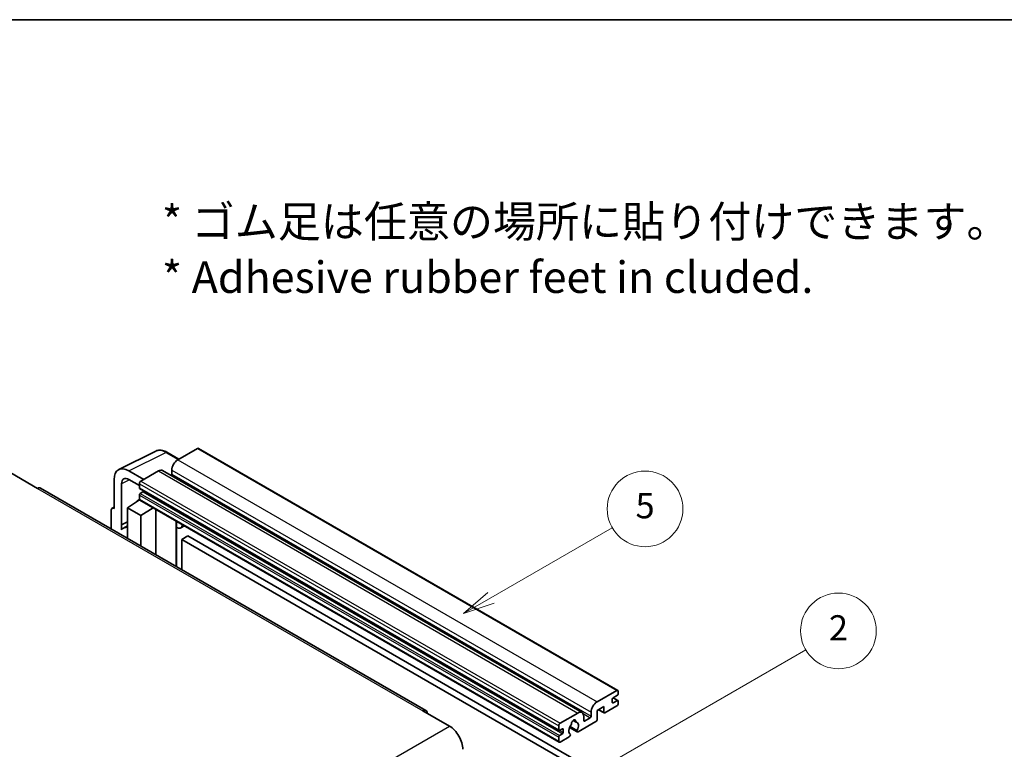
# Model space of a CAD drawing. Units: millimetres. Extents: x 0 to 6130, y 0 to 843.
# Drawn here: x 256 to 490, y 669 to 843 of the extents above; entities that cross this region are included whole.
import ezdxf

# ---------------------------------------------------------------- set-up
doc = ezdxf.new("R2010")
doc.units = ezdxf.units.MM
doc.header["$LTSCALE"] = 3
for name, color, linetype, lineweight in [('Border (ISO)', 7, 'Continuous', 35), ('Symbol (ISO)', 7, 'Continuous', 18), ('Symbol (TK)', 100, 'Continuous', 18), ('Visible (ISO)', 7, 'Continuous', 35), ('Visible Narrow (ISO)', 7, 'Continuous', 25)]:
    doc.layers.add(name, color=color, linetype=linetype, lineweight=lineweight)
doc.styles.add('Note Text (TK)', font='txt')
doc.styles.add('Note Text (TK2)', font='txt')

# ---------------------------------------------------------------- blocks, each defined once
blk = doc.blocks.new('図面枠 tk図枠')
at = {"layer": 'Border (ISO)'}
blk.add_line((14.5, 289), (405.5, 289), dxfattribs=at)
blk = doc.blocks.new('バルーン5')
at = {"layer": 'Symbol (TK)', "color": 100}
for p, q in [((145.257, 229.291), (162.153, 239.046)), ((145.007, 229.724), (143.092, 228.041)), ((145.257, 229.291), (143.092, 228.041)), ((143.092, 228.041), (145.507, 228.858))]:
    blk.add_line(p, q, dxfattribs=at)
at = {"layer": 'Symbol (TK)'}
blk.add_circle((164.751, 240.546), 3, dxfattribs=at)
at = {"layer": 'Symbol (TK)', "color": 7, "insert": (164.751, 240.528), "char_height": 2, "attachment_point": 5, "style": 'Note Text (TK2)'}
blk.add_mtext('2', dxfattribs=at)
blk = doc.blocks.new('バルーン12')
at = {"layer": 'Symbol (TK)', "color": 100}
for p, q in [((137.21, 243.165), (146.827, 248.717)), ((136.96, 243.598), (135.045, 241.915)), ((137.21, 243.165), (135.045, 241.915)), ((135.045, 241.915), (137.46, 242.732))]:
    blk.add_line(p, q, dxfattribs=at)
at = {"layer": 'Symbol (TK)'}
blk.add_circle((149.425, 250.217), 3, dxfattribs=at)
at = {"layer": 'Symbol (TK)', "color": 7, "insert": (149.425, 250.211), "char_height": 2, "attachment_point": 5, "style": 'Note Text (TK2)'}
blk.add_mtext('5', dxfattribs=at)

msp = doc.modelspace()

# ---------------------------------------------------------------- linework, layer by layer
at = {"layer": 'Visible (ISO)'}
for p, q in [((279.6693, 736.0051), (288.4689, 740.3998)), ((293.9523, 738.4793), (291.1114, 740.1195)), ((298.345, 741.0154), (293.6781, 738.321)), ((298.595, 741.0402), (398.297, 683.4772)), ((253.974, 735.1979), (260.338, 731.5237)), ((285.6171, 733.667), (282.0794, 735.7094)), ((289.0819, 735.6674), (284.9099, 733.2587)), ((290.0819, 735.7664), (389.7839, 678.2034)), ((292.2639, 735.8715), (292.2639, 734.8917)), ((278.546, 733.6694), (278.546, 726.7267)), ((280.3148, 722.846), (280.3148, 732.6457)), ((282.0815, 733.6657), (284.5564, 732.2368)), ((284.5564, 732.6463), (284.5564, 731.6665)), ((352.6583, 678.7298), (261.088, 731.5979)), ((284.6185, 731.5292), (384.3206, 673.9662)), ((285.4049, 730.6867), (284.7685, 730.3193)), ((281.728, 726.9309), (284.5882, 728.8212)), ((283.9738, 728.4432), (284.5589, 728.9254)), ((283.9964, 728.4301), (283.9738, 728.4432)), ((283.9738, 728.4432), (283.9738, 728.4152)), ((284.5564, 729.9519), (284.5564, 728.9721)), ((284.6599, 728.7432), (384.362, 671.1802)), ((277.8389, 726.319), (277.8389, 721.9268)), ((278.0635, 726.7861), (278.546, 727.0271)), ((278.546, 726.7267), (278.5456, 726.727)), ((281.728, 726.9309), (281.728, 719.6814)), ((284.9099, 725.0937), (281.728, 726.9309)), ((284.9099, 725.0937), (287.8431, 726.9054)), ((288.4455, 715.8031), (288.4455, 726.5576)), ((280.3148, 722.846), (281.728, 723.5518)), ((280.3153, 722.8458), (281.728, 723.5513)), ((284.9099, 717.8443), (284.9099, 725.0937)), ((293.3669, 723.4533), (293.5418, 723.6152)), ((293.3686, 723.4549), (293.3686, 712.9607)), ((280.3153, 722.8458), (280.3148, 722.846)), ((280.3153, 721.6759), (280.3153, 722.8458)), ((281.728, 722.6177), (280.7672, 722.063)), ((295.2488, 722.6297), (294.3952, 722.1369)), ((296.0469, 720.2152), (294.6327, 719.3987)), ((294.6327, 712.2309), (294.6327, 719.3987)), ((294.6327, 719.3987), (392.567, 662.8563)), ((296.0469, 720.2152), (393.9812, 663.6728)), ((393.3801, 680.758), (398.047, 683.4524)), ((396.9864, 681.3704), (396.9864, 680.6355)), ((398.1885, 682.3093), (397.1985, 681.7378)), ((397.2157, 681.7477), (398.3385, 681.0994)), ((398.4006, 683.2483), (398.4006, 682.6767)), ((394.9358, 679.6149), (393.3801, 678.7167)), ((393.6872, 678.894), (395.0186, 678.1254)), ((394.9358, 678.3085), (394.9358, 679.6149)), ((398.047, 679.7782), (395.2186, 678.1452)), ((397.1985, 680.513), (398.1885, 681.0846)), ((398.4006, 680.9621), (398.4006, 680.3906)), ((351.9083, 678.6555), (358.2723, 674.9813)), ((384.612, 675.6957), (388.7839, 678.1044)), ((390.1981, 677.2879), (390.1981, 676.3081)), ((390.4103, 676.1856), (391.7538, 676.9613)), ((391.9659, 677.3287), (391.9659, 678.3085)), ((393.3801, 678.7167), (393.3801, 676.5938)), ((384.2584, 674.1035), (384.2584, 675.0833)), ((385.107, 674.3485), (384.4706, 673.9811)), ((385.3191, 673.4912), (385.3191, 674.226)), ((386.843, 674.6607), (388.6374, 673.6247)), ((388.5826, 673.9658), (386.9622, 674.9014)), ((387.6752, 676.3464), (388.3649, 675.9483)), ((393.0973, 676.1039), (388.8374, 673.6445)), ((384.2584, 671.4091), (384.2584, 672.3889)), ((384.4706, 672.7563), (385.107, 673.1237)), ((386.7505, 672.4397), (384.612, 671.205)), ((386.9622, 673.0801), (387.0053, 673.0552))]:
    msp.add_line(p, q, dxfattribs=at)
for centre, major_axis, ratio, start_param, end_param in [((298.345, 740.6072), (0.25, 0.433), 0.57735027, 0, 0.78539816), ((293.6781, 736.688), (-1, -1.7321), 0.57735027, 3.92699082, 5.49778714), ((282.0837, 731.622), (-2.503, 4.3354), 0.5766475, 5.49839613, 7.06797448), ((289.0819, 734.0344), (1, 1.7321), 0.57735027, 0, 0.78539816), ((282.0837, 731.622), (-1.2515, 2.1677), 0.5766475, 5.49839613, 7.06797448), ((284.9099, 732.8505), (-0.25, -0.433), 0.57735027, 3.92699082, 5.49778714), ((292.0517, 734.7692), (-0.15, -0.2598), 0.57735027, 1.15447238, 2.35619449), ((260.338, 730.2989), (0.75, 1.299), 0.57735027, 0, 0.78539816), ((284.7685, 731.789), (-0.15, -0.2598), 0.57735027, 5.49778714, 6.28318531), ((284.7685, 730.0744), (-0.15, -0.2598), 0.57735027, 3.92699082, 5.49778714), ((285.4049, 730.9317), (-0.15, -0.2598), 0.57735027, 0.78539816, 1.99787491), ((284.9099, 729.1762), (-0.25, -0.433), 0.57735027, 5.49778714, 6.28318531), ((278.5464, 725.9095), (-0.5006, 0.8671), 0.5766475, 5.49839613, 7.06797448), ((292.8686, 723.6734), (-0.4996, 0.2183), 0.0957488, 2.43291877, 3.09977496), ((283.1422, 717.9494), (-2.375, 4.1136), 0.57735027, 5.93239267, 6.4981299), ((293.3952, 723.869), (1, -1.7321), 0.57735027, 5.47896434, 6.96484411), ((398.047, 683.0442), (0.25, 0.433), 0.57735027, 5.49778714, 7.06858347), ((397.1985, 681.4928), (-0.15, -0.2598), 0.57735027, 3.92699082, 5.49778714), ((398.1885, 682.5543), (-0.15, -0.2598), 0.57735027, 0.78539816, 2.35619449), ((398.1885, 680.8396), (0.15, 0.2598), 0.57735027, 5.49778714, 7.06858347), ((351.9083, 677.4308), (0.75, 1.299), 0.57735027, 5.49778714, 7.06858347), ((393.3801, 679.125), (1, 1.7321), 0.57735027, 0.78539816, 2.35619449), ((397.1985, 680.758), (-0.15, -0.2598), 0.57735027, 5.49778714, 7.06858347), ((398.047, 680.1864), (-0.25, -0.433), 0.57735027, 0.78539816, 2.35619449), ((387.794, 675.8182), (0.375, 0.6495), 0.57735027, 5.4356982, 8.70146874), ((388.7839, 676.4714), (1, 1.7321), 0.57735027, 5.49778714, 7.06858347), ((391.7538, 677.2062), (0.15, 0.2598), 0.57735027, 3.92699082, 5.49778714), ((393.0973, 676.4305), (-0.2, -0.3464), 0.57735027, 0.78539816, 2.35619449), ((395.2186, 678.4718), (-0.2, -0.3464), 0.57735027, 5.49778714, 7.06858347), ((358.2723, 671.307), (2.25, -3.8971), 0.57735027, 0.78539816, 2.35619449), ((384.612, 675.2875), (0.25, 0.433), 0.57735027, 0.78539816, 2.35619449), ((385.107, 674.1035), (0.15, 0.2598), 0.57735027, 5.49778714, 7.06858347), ((387.794, 674.471), (-0.8105, -1.4038), 0.57735027, 4.44838985, 6.30980171), ((387.0529, 675.3371), (-0.15, -0.2598), 0.57735027, 1.71584878, 2.41828344), ((388.535, 676.1928), (-0.15, -0.2598), 0.57735027, 5.4356982, 6.13813286), ((387.794, 674.471), (0.8105, 1.4038), 0.57735027, 4.68577258, 6.54718444), ((390.4103, 676.4305), (-0.15, -0.2598), 0.57735027, 5.49778714, 7.06858347), ((384.4706, 674.226), (-0.15, -0.2598), 0.57735027, 5.49778714, 7.06858347), ((384.4706, 672.5114), (0.15, 0.2598), 0.57735027, 0.78539816, 2.35619449), ((385.107, 673.3687), (0.15, 0.2598), 0.57735027, 3.92699082, 5.49778714), ((386.7505, 672.7663), (0.2, 0.3464), 0.57735027, 3.92699082, 5.9469406), ((388.8374, 673.9711), (-0.2, -0.3464), 0.57735027, 5.04863368, 7.06858347), ((384.612, 671.6132), (-0.25, -0.433), 0.57735027, 5.49778714, 7.06858347)]:
    msp.add_ellipse(centre, major_axis=major_axis, ratio=ratio, start_param=start_param, end_param=end_param, dxfattribs=at)
msp.add_open_spline([(291.1114, 740.1195), (290.9335, 740.2222), (290.7534, 740.3107), (290.3916, 740.4565), (290.2097, 740.5137), (289.8467, 740.5936), (289.6655, 740.6162), (289.3078, 740.6231), (289.1312, 740.6073), (288.7892, 740.5344), (288.624, 740.4773), (288.4689, 740.3998)], degree=3, knots=[-0.784789176, -0.784789176, -0.784789176, -0.784789176, -0.634804167, -0.634804167, -0.484819157, -0.484819157, -0.334834148, -0.334834148, -0.184849139, -0.184849139, -0.03486413, -0.03486413, -0.03486413, -0.03486413], dxfattribs=at)
at = {"layer": 'Visible Narrow (ISO)'}
for p, q in [((282.0794, 735.7094), (290.8737, 740.1016)), ((290.8737, 740.1016), (293.8179, 738.4017)), ((298.345, 741.0154), (398.047, 683.4524)), ((293.6781, 738.321), (393.3801, 680.758)), ((289.0819, 735.6674), (388.7839, 678.1044)), ((292.2639, 735.8715), (391.9659, 678.3085)), ((282.2094, 733.5919), (280.3148, 732.6457)), ((284.5564, 732.6463), (384.2584, 675.0833)), ((284.9099, 733.2587), (384.612, 675.6957)), ((292.2639, 734.8917), (391.9659, 677.3287)), ((260.338, 731.5237), (351.9083, 678.6555)), ((284.5564, 731.6665), (384.2584, 674.1035)), ((284.7685, 730.3193), (384.4706, 672.7563)), ((285.4049, 730.6867), (385.107, 673.1237)), ((284.5564, 729.9519), (384.2584, 672.3889)), ((284.5564, 728.9721), (384.2584, 671.4091)), ((278.5456, 726.727), (278.546, 726.7272)), ((293.2343, 723.4765), (293.4447, 723.6713)), ((293.2343, 723.4765), (293.2343, 713.0383)), ((397.1369, 681.6917), (398.1885, 681.0846)), ((393.8044, 678.9617), (394.9358, 678.3085)), ((396.9864, 680.6355), (397.1985, 680.513)), ((390.0364, 677.9528), (391.7538, 676.9613)), ((266.7019, 622.1131), (358.2723, 674.9813)), ((385.107, 674.3485), (385.3191, 674.226)), ((387.7611, 676.4104), (388.3233, 676.0858)), ((390.1981, 676.3081), (390.4103, 676.1856)), ((384.4706, 673.9811), (385.3191, 673.4912))]:
    msp.add_line(p, q, dxfattribs=at)
for centre, major_axis, ratio, start_param, end_param in [((290.8653, 736.0077), (-2.4763, 4.3494), 0.57677384, 5.50187364, 6.25179868), ((290.8614, 739.6864), (0.25, 0.433), 0.57735027, 0, 0.75049158)]:
    msp.add_ellipse(centre, major_axis=major_axis, ratio=ratio, start_param=start_param, end_param=end_param, dxfattribs=at)

# ---------------------------------------------------------------- block references
at = {"xscale": 3, "yscale": 3, "zscale": 3}
msp.add_blockref('図面枠 tk図枠', (-43.5, -24), dxfattribs=at)
at = {"layer": 'Symbol (TK)', "xscale": 3, "yscale": 3, "zscale": 3}
for name in ['バルーン12', 'バルーン5']:
    msp.add_blockref(name, (-43.5, -24), dxfattribs=at)

# ---------------------------------------------------------------- texts
at = {"layer": 'Symbol (ISO)', "color": 7, "insert": (289.9255, 788.3782), "char_height": 7.5, "width": 208.464918, "attachment_point": 4, "line_spacing_factor": 1.058182, "style": 'Note Text (TK)'}
msp.add_mtext('{\\fＭＳ Ｐゴシック|b0|i0;* ゴム足は任意の場所に貼り付けできます。\\P\\fＭＳ Ｐゴシック|b0|i0;* Adhesive rubber feet in cluded.}', dxfattribs=at)

doc.saveas('drawing.dxf')
